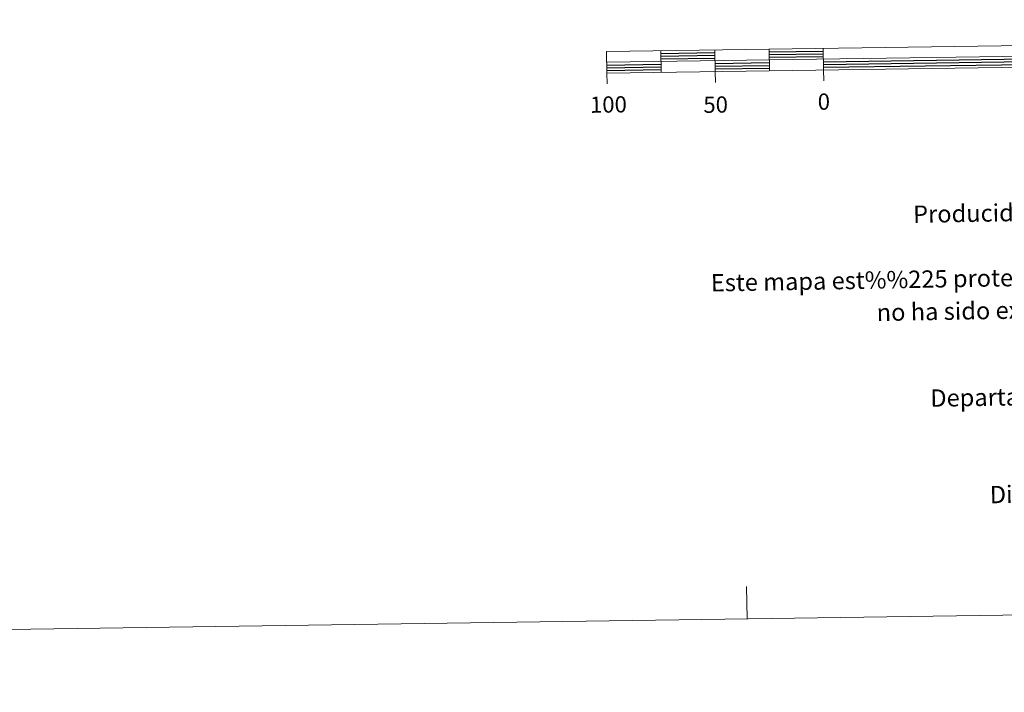
# Model space of a CAD drawing. Units: metres. Extents: x 595600 to 600097, y 4779605 to 4782639.
# Drawn here: x 597656 to 598111, y 4779605 to 4779915 of the extents above; entities that cross this region are included whole.
import ezdxf
from ezdxf.enums import TextEntityAlignment as Align

# ---------------------------------------------------------------- set-up
doc = ezdxf.new("R2010")
doc.units = ezdxf.units.M
doc.header["$MEASUREMENT"] = 0
doc.layers.add('Nivel 63', color=7, linetype='Continuous', lineweight=0)
doc.styles.add('Style-arial', font='arial.shx', dxfattribs={"bigfont": 'arialbig.shx'})

msp = doc.modelspace()

# ---------------------------------------------------------------- linework, layer by layer
at = {"layer": 'Nivel 63', "color": 7, "linetype": 'Continuous', "lineweight": 13}
for p, q in [((597927.48, 4779895.77), (598527.45, 4779904.42)), ((597977.4, 4779901.49), (597977.54, 4779891.49)), ((598002.4, 4779901.85), (598002.55, 4779891.85)), ((598027.4, 4779902.21), (598027.54, 4779892.21)), ((597952.4, 4779901.13), (597952.55, 4779891.13)), ((598027.61, 4779887.21), (598027.54, 4779892.21)), ((597927.62, 4779885.77), (597927.55, 4779890.77)), ((597977.61, 4779886.49), (597977.54, 4779891.49))]:
    msp.add_line(p, q, dxfattribs=at)
at = {"layer": 'Nivel 63', "color": 7, "linetype": 'Continuous', "lineweight": 30}
for p, q in [((597952.42, 4779899.88), (597977.42, 4779900.24)), ((597952.44, 4779898.63), (597977.44, 4779898.99)), ((597952.46, 4779897.38), (597977.45, 4779897.74)), ((598002.42, 4779900.6), (598027.42, 4779900.96)), ((598002.44, 4779899.35), (598027.43, 4779899.71)), ((598002.45, 4779898.1), (598027.45, 4779898.46)), ((598027.49, 4779895.96), (598127.48, 4779897.4)), ((597927.49, 4779894.51), (597952.49, 4779894.88)), ((597927.51, 4779893.27), (597952.51, 4779893.63)), ((597927.53, 4779892.02), (597952.53, 4779892.38)), ((597977.49, 4779895.24), (598002.49, 4779895.6)), ((597977.51, 4779893.99), (598002.51, 4779894.35)), ((597977.53, 4779892.74), (598002.53, 4779893.1)), ((598027.51, 4779894.71), (598127.5, 4779896.15)), ((598027.52, 4779893.46), (598127.52, 4779894.9))]:
    msp.add_line(p, q, dxfattribs=at)
at = {"layer": 'Nivel 63', "color": 7, "linetype": 'Continuous', "lineweight": 0}
msp.add_line((597992.22, 4779638.87), (597992, 4779653.87), dxfattribs=at)
at = {"layer": 'Nivel 63', "color": 7, "linetype": 'Continuous', "lineweight": 13, "flags": 128}
msp.add_lwpolyline([(598227.53, 4779895.09), (598527.53, 4779899.42), (598527.38, 4779909.42), (597927.4, 4779900.77), (597927.55, 4779890.77), (598227.53, 4779895.09)], dxfattribs=at)
at = {"layer": 'Nivel 63', "color": 7, "linetype": 'Continuous', "lineweight": 0}
msp.add_3dface([(595642.44, 4779604.96), (595599.58, 4782574.64), (600054.2, 4782638.88), (600097.14, 4779669.23)], dxfattribs=at)

# ---------------------------------------------------------------- texts
at = {"layer": 'Nivel 63', "color": 7, "linetype": 'Continuous', "lineweight": 0, "style": 'Style-arial'}
for s, p in [('100', (597928.22, 4779876.28)), ('50', (597977.72, 4779876.23)), ('0', (598027.67, 4779877.6))]:
    msp.add_text(s, height=7.5, rotation=0.8261, dxfattribs=at).set_placement(p, align=Align.MIDDLE_CENTER)
for s, height, p in [('Producido por: Dpto. Obras P%%250blicas, Transportes y Comunicaciones', 8, (598068.86, 4779825.6)), ('Este mapa est%%225 protegido por la ley. Se prohibe cualquier reproducci%%243n total o parcial  por cualquier medio si', 7.99998, (597975.51, 4779793.95)), ('no ha sido expresamente autorizado por el Dpto. de Obras P%%250blicas, T. y C.', 8, (598052.06, 4779780.29)), ('Departamento de Obras P%%250blicas, Transportes y Comunicaciones', 8, (598076.81, 4779740.72)), ('Direcci%%243n Internet: http://tiendacartografia.cfnavarra.es', 8, (598104.26, 4779696.2))]:
    msp.add_text(s, height=height, rotation=1.0085, dxfattribs=at).set_placement(p, align=Align.MIDDLE_LEFT)

doc.saveas('drawing.dxf')
